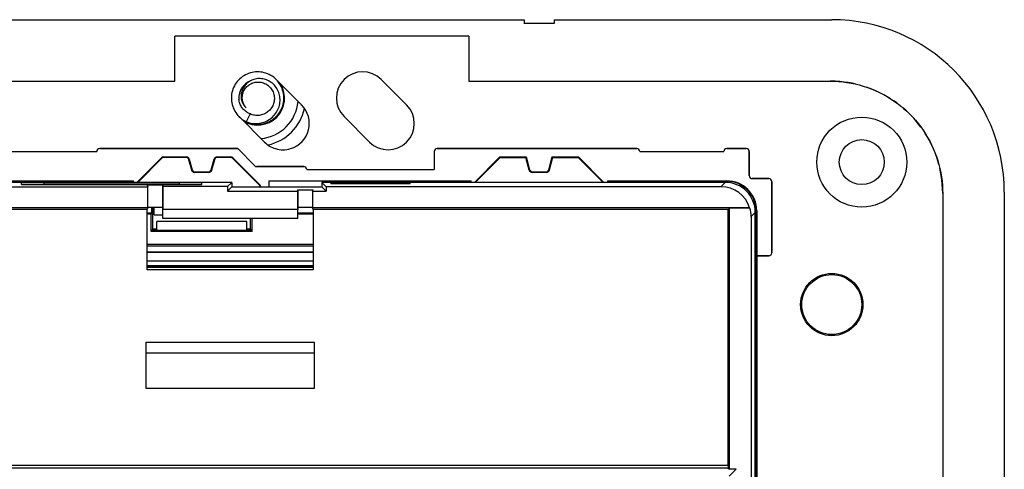
# Model space of a CAD drawing. Units: millimetres. Extents: x -98 to 98, y -36 to 36.
# Drawn here: x 33 to 98, y 7 to 36 of the extents above; entities that cross this region are included whole.
import ezdxf

# ---------------------------------------------------------------- set-up
doc = ezdxf.new("R2010")
doc.units = ezdxf.units.MM
doc.header["$LTSCALE"] = 16.335
doc.layers.get('0').update_dxf_attribs({"linetype": 'CONTINUOUS'})
for name, color, linetype in [('ASSI', 7, 'CONTINUOUS'), ('DRAFT', 7, 'CONTINUOUS'), ('RACCORDO', 7, 'CONTINUOUS')]:
    doc.layers.add(name, color=color, linetype=linetype)

msp = doc.modelspace()

# ---------------------------------------------------------------- linework, layer by layer
at = {"color": 7, "linetype": 'CONTINUOUS'}
for p, q in [((68.5, 36.25), (66.5, 36.25)), ((62.8, 35.4), (43.2, 35.4)), ((43.2, 32.4), (43.2, 35.4)), ((62.8, 35.4), (62.8, 32.4)), ((49.057, 32.991), (48.941, 33.01)), ((-43.2, 32.4), (43.2, 32.4)), ((49.41, 32.449), (49.329, 32.484)), ((62.8, 32.4), (86.894, 32.4)), ((48.223, 30.211), (47.976, 29.692)), ((47.976, 29.692), (48.084, 29.654)), ((48.373, 29.559), (48.489, 29.539)), ((29.5, 27.7), (38, 27.7)), ((38.2, 27.9), (47.4, 27.9)), ((47.4, 27.9), (48.541, 26.759)), ((60.5, 27.7), (60.5, 26.5)), ((60.7, 27.9), (74, 27.9)), ((74.2, 27.7), (79.8, 27.7)), ((80, 27.9), (81.3, 27.9)), ((81.5, 27.7), (81.5, 26.1)), ((40.688, 25.65), (42.323, 27.285)), ((42.336, 27.254), (40.733, 25.65)), ((42.465, 27.344), (43.98, 27.344)), ((43.956, 27.312), (42.478, 27.312)), ((44.338, 26.46), (44.149, 27.164)), ((44.173, 27.195), (44.362, 26.492)), ((45.638, 26.492), (45.827, 27.195)), ((45.851, 27.164), (45.662, 26.46)), ((46.02, 27.344), (46.935, 27.344)), ((46.922, 27.312), (46.044, 27.312)), ((48.854, 25.464), (47.064, 27.254)), ((48.885, 25.477), (47.077, 27.285)), ((63.188, 25.65), (64.882, 27.344)), ((64.897, 27.314), (63.233, 25.65)), ((64.882, 27.344), (66.633, 27.344)), ((64.896, 27.312), (64.882, 27.344)), ((64.898, 27.313), (64.904, 27.3)), ((64.904, 27.3), (66.596, 27.3)), ((66.6, 27.309), (66.596, 27.3)), ((66.609, 27.309), (66.6, 27.309)), ((66.609, 27.312), (66.633, 27.344)), ((66.609, 27.312), (66.609, 27.312)), ((66.838, 26.46), (66.609, 27.312)), ((66.633, 27.344), (66.862, 26.492)), ((68.138, 26.492), (68.367, 27.344)), ((68.391, 27.312), (68.162, 26.46)), ((68.367, 27.344), (70.118, 27.344)), ((68.391, 27.312), (68.367, 27.344)), ((68.391, 27.312), (68.391, 27.312)), ((68.4, 27.309), (68.391, 27.309)), ((68.4, 27.309), (68.404, 27.3)), ((68.404, 27.3), (70.096, 27.3)), ((71.767, 25.65), (70.103, 27.314)), ((70.105, 27.312), (70.118, 27.344)), ((70.118, 27.344), (71.812, 25.65)), ((45.469, 26.312), (44.531, 26.312)), ((44.555, 26.344), (45.445, 26.344)), ((48.683, 26.7), (51.8, 26.7)), ((51.999, 26.514), (60.5, 26.514)), ((52, 26.514), (52, 26.5)), ((52, 26.5), (60.5, 26.5)), ((67.969, 26.312), (67.031, 26.312)), ((67.055, 26.344), (67.945, 26.344)), ((27.044, 25.75), (40.456, 25.75)), ((40.427, 25.72), (27.073, 25.72)), ((40.427, 25.72), (40.456, 25.75)), ((40.427, 25.72), (40.427, 25.65)), ((40.456, 25.65), (40.456, 25.75)), ((49.5, 25.75), (62.956, 25.75)), ((49.5, 25.35), (49.5, 25.75)), ((62.927, 25.72), (49.5, 25.72)), ((62.927, 25.72), (62.956, 25.75)), ((62.927, 25.72), (62.927, 25.65)), ((62.956, 25.65), (62.956, 25.75)), ((72.044, 25.75), (80, 25.75)), ((72.073, 25.72), (72.044, 25.75)), ((72.044, 25.75), (72.044, 25.65)), ((79.971, 25.72), (72.073, 25.72)), ((72.073, 25.72), (72.073, 25.65)), ((81.7, 25.9), (82.8, 25.9)), ((83, 25.7), (83, 20.95)), ((94.395, 24.9), (94.395, -24.896)), ((41.659, 23.981), (41.659, 23.6)), ((41.75, 22.535), (41.75, 23.981)), ((41.824, 23.474), (41.824, 23.981)), ((51.4, 23.85), (42.4, 23.85)), ((42.4, 23.25), (42.4, 23.85)), ((51.4, 23.25), (51.4, 23.85)), ((81.97, -23.721), (81.97, 23.721)), ((82, 23.75), (82, -23.75)), ((41.659, 23.6), (41.369, 23.6)), ((41.624, 23.53), (41.369, 23.53)), ((41.659, 23.6), (41.624, 23.53)), ((41.624, 22.374), (41.624, 23.53)), ((41.824, 23.474), (42.4, 23.474)), ((48, 23.05), (42, 23.05)), ((42, 22.465), (42, 23.05)), ((51.4, 23.25), (42.4, 23.25)), ((48, 22.465), (48, 23.05)), ((48.25, 22.535), (48.25, 23.25)), ((48.376, 22.374), (48.376, 23.25)), ((52.431, 23.6), (51.4, 23.6)), ((52.431, 23.53), (51.4, 23.53)), ((41.715, 22.465), (41.624, 22.374)), ((48.376, 22.374), (41.624, 22.374)), ((41.715, 22.5), (41.75, 22.535)), ((41.715, 22.465), (41.715, 22.5)), ((41.715, 22.465), (48.285, 22.465)), ((42, 22.535), (41.75, 22.535)), ((48.25, 22.535), (48, 22.535)), ((48.285, 22.5), (48.25, 22.535)), ((48.285, 22.5), (48.285, 22.465)), ((48.285, 22.465), (48.376, 22.374)), ((41.369, 21.529), (52.431, 21.529)), ((52.431, 21.4), (41.369, 21.4)), ((41.369, 21.026), (52.431, 21.026)), ((41.369, 21), (52.431, 21)), ((82.8, 20.75), (82, 20.75)), ((52.431, 20), (41.369, 20)), ((52.431, 19.974), (41.369, 19.974)), ((41.3, 15), (52.5, 15)), ((41.3, 11.9), (41.3, 15)), ((52.5, 15), (52.5, 11.9)), ((52.5, 11.9), (41.3, 11.9))]:
    msp.add_line(p, q, dxfattribs=at)
at = {"color": 253, "linetype": 'CONTINUOUS'}
for p, q in [((88.848, 32.142), (88.833, 32.145)), ((89.103, 32.067), (89.084, 32.073)), ((93.092, 29.124), (93.089, 29.128)), ((42.336, 27.254), (42.323, 27.285)), ((42.336, 27.254), (42.336, 27.254)), ((42.478, 27.312), (42.465, 27.344)), ((42.478, 27.312), (42.478, 27.312)), ((43.956, 27.312), (43.98, 27.344)), ((43.956, 27.312), (43.956, 27.312)), ((44.149, 27.164), (44.173, 27.195)), ((44.149, 27.164), (44.149, 27.164)), ((45.851, 27.164), (45.827, 27.195)), ((45.851, 27.164), (45.851, 27.164)), ((46.044, 27.312), (46.02, 27.344)), ((46.044, 27.312), (46.044, 27.312)), ((46.935, 27.344), (46.922, 27.312)), ((46.922, 27.312), (46.922, 27.312)), ((47.077, 27.285), (47.064, 27.254)), ((47.064, 27.254), (47.064, 27.254)), ((44.362, 26.492), (44.338, 26.46)), ((44.338, 26.46), (44.338, 26.46)), ((44.555, 26.344), (44.531, 26.312)), ((44.531, 26.312), (44.531, 26.312)), ((45.445, 26.344), (45.469, 26.312)), ((45.469, 26.312), (45.469, 26.312)), ((45.638, 26.492), (45.662, 26.46)), ((45.662, 26.46), (45.662, 26.46)), ((66.862, 26.492), (66.838, 26.46)), ((66.838, 26.46), (66.838, 26.46)), ((67.055, 26.344), (67.031, 26.312)), ((67.031, 26.312), (67.031, 26.312)), ((67.945, 26.344), (67.969, 26.312)), ((67.969, 26.312), (67.969, 26.312)), ((68.138, 26.492), (68.162, 26.46)), ((68.162, 26.46), (68.162, 26.46)), ((80, 25.75), (79.971, 25.72)), ((48.885, 25.477), (48.854, 25.464)), ((48.854, 25.464), (48.854, 25.464)), ((82, 23.75), (81.97, 23.721)), ((41.3, 14.289), (52.5, 14.289))]:
    msp.add_line(p, q, dxfattribs=at)
at = {"color": 7, "linetype": 'CONTINUOUS'}
for points in [[(48.941, 33.01), (48.824, 33.02), (48.706, 33.023), (48.589, 33.017), (48.472, 33.004), (48.356, 32.983), (48.243, 32.954), (48.131, 32.918), (48.022, 32.874), (47.916, 32.823), (47.814, 32.765), (47.716, 32.701), (47.622, 32.63), (47.534, 32.552), (47.45, 32.469), (47.373, 32.381), (47.302, 32.288), (47.237, 32.19), (47.179, 32.088), (47.127, 31.982), (47.083, 31.873), (47.047, 31.761), (47.018, 31.648), (46.997, 31.532), (46.983, 31.415), (46.977, 31.298), (46.98, 31.18), (46.99, 31.063), (47.008, 30.947), (47.033, 30.833), (47.067, 30.72), (47.108, 30.61), (47.156, 30.503), (47.211, 30.399), (47.273, 30.299), (47.342, 30.204), (47.416, 30.113), (47.497, 30.028), (47.583, 29.948), (47.675, 29.874), (47.771, 29.807), (47.872, 29.746), (47.976, 29.692)], [(48.489, 29.539), (48.606, 29.527), (48.723, 29.523), (48.841, 29.526), (48.958, 29.538), (49.073, 29.557), (49.188, 29.584), (49.3, 29.619), (49.41, 29.661), (49.516, 29.711), (49.619, 29.767), (49.718, 29.83), (49.813, 29.9), (49.902, 29.976), (49.987, 30.058), (50.066, 30.145), (50.138, 30.238), (50.204, 30.335), (50.264, 30.436), (50.317, 30.541), (50.362, 30.649), (50.4, 30.76), (50.431, 30.874), (50.454, 30.989), (50.469, 31.105), (50.476, 31.223), (50.476, 31.34), (50.467, 31.457), (50.451, 31.574), (50.427, 31.689), (50.395, 31.802), (50.356, 31.912), (50.31, 32.02), (50.256, 32.125), (50.195, 32.225), (50.128, 32.322), (50.054, 32.413), (49.975, 32.5), (49.89, 32.581), (49.799, 32.656), (49.704, 32.725), (49.605, 32.787), (49.501, 32.842), (49.394, 32.891), (49.284, 32.932), (49.171, 32.966), (49.057, 32.991)], [(49.329, 32.484), (49.245, 32.513), (49.161, 32.536), (49.076, 32.554), (48.99, 32.565), (48.904, 32.572), (48.819, 32.572), (48.734, 32.567), (48.65, 32.556), (48.568, 32.54), (48.487, 32.519), (48.409, 32.493), (48.333, 32.462), (48.259, 32.426), (48.189, 32.386), (48.122, 32.341), (48.058, 32.292), (47.998, 32.24), (47.942, 32.184), (47.89, 32.126), (47.843, 32.064), (47.8, 31.999), (47.761, 31.933), (47.728, 31.864), (47.699, 31.794), (47.675, 31.723), (47.655, 31.651), (47.641, 31.578), (47.631, 31.505), (47.627, 31.432), (47.627, 31.36), (47.632, 31.288), (47.642, 31.217), (47.656, 31.147)], [(47.703, 31.273), (47.703, 31.35), (47.71, 31.426), (47.722, 31.503), (47.74, 31.578), (47.763, 31.652), (47.792, 31.724), (47.827, 31.793), (47.866, 31.859), (47.91, 31.923), (47.959, 31.983), (48.012, 32.04), (48.07, 32.093), (48.132, 32.142), (48.198, 32.186), (48.268, 32.225), (48.34, 32.259), (48.414, 32.288), (48.49, 32.31), (48.567, 32.327), (48.644, 32.338), (48.723, 32.343), (48.803, 32.343), (48.883, 32.336), (48.962, 32.324), (49.042, 32.305), (49.12, 32.28), (49.197, 32.25), (49.27, 32.213), (49.341, 32.172), (49.407, 32.125), (49.47, 32.074), (49.528, 32.019), (49.583, 31.959), (49.633, 31.895), (49.679, 31.826), (49.72, 31.754), (49.756, 31.678), (49.786, 31.599), (49.81, 31.519), (49.827, 31.437), (49.839, 31.355), (49.844, 31.273)], [(48.084, 29.654), (48.193, 29.624), (48.303, 29.601), (48.414, 29.585), (48.526, 29.576), (48.637, 29.575), (48.747, 29.581), (48.857, 29.594), (48.965, 29.614), (49.07, 29.641), (49.173, 29.675), (49.274, 29.715), (49.371, 29.762), (49.464, 29.814), (49.553, 29.872), (49.638, 29.936), (49.717, 30.004), (49.792, 30.078), (49.862, 30.155), (49.926, 30.237), (49.984, 30.322), (50.036, 30.41), (50.083, 30.502), (50.122, 30.595), (50.156, 30.69), (50.183, 30.787), (50.203, 30.885), (50.217, 30.983), (50.225, 31.082), (50.226, 31.18), (50.22, 31.278), (50.209, 31.374), (50.191, 31.469), (50.167, 31.563), (50.137, 31.653), (50.101, 31.742), (50.06, 31.827), (50.014, 31.909), (49.962, 31.987), (49.906, 32.061), (49.846, 32.131), (49.782, 32.197), (49.714, 32.257), (49.642, 32.313), (49.567, 32.364), (49.49, 32.409), (49.41, 32.449)], [(86.894, 32.4), (87.174, 32.395), (87.453, 32.379), (87.731, 32.353), (88.009, 32.317), (88.286, 32.27), (88.561, 32.212), (88.833, 32.145), (89.103, 32.067), (89.37, 31.98), (89.633, 31.882), (89.892, 31.775), (90.147, 31.658), (90.398, 31.531), (90.644, 31.395), (90.884, 31.251), (91.119, 31.097), (91.348, 30.935), (91.57, 30.764), (91.786, 30.585), (91.996, 30.398), (92.198, 30.203), (92.392, 30.001), (92.58, 29.792), (92.759, 29.576), (92.929, 29.353), (93.092, 29.124), (93.246, 28.889), (93.39, 28.649), (93.526, 28.403), (93.652, 28.153), (93.769, 27.898), (93.877, 27.638), (93.974, 27.375), (94.062, 27.109), (94.14, 26.839), (94.207, 26.567), (94.264, 26.292), (94.311, 26.015), (94.348, 25.737), (94.374, 25.459), (94.39, 25.18), (94.395, 24.9)], [(48.223, 30.211), (48.158, 30.239), (48.096, 30.271), (48.035, 30.307), (47.977, 30.347), (47.92, 30.39), (47.867, 30.436), (47.815, 30.486), (47.767, 30.539), (47.722, 30.595), (47.679, 30.654), (47.64, 30.716), (47.605, 30.781), (47.574, 30.848), (47.546, 30.917), (47.523, 30.987), (47.504, 31.059), (47.489, 31.131), (47.479, 31.203)], [(47.656, 31.147), (47.674, 31.08), (47.697, 31.013), (47.724, 30.95), (47.755, 30.888), (47.79, 30.829), (47.828, 30.773), (47.869, 30.72), (47.913, 30.67), (47.961, 30.624)], [(47.961, 30.624), (47.923, 30.669), (47.888, 30.716), (47.855, 30.764), (47.826, 30.815), (47.799, 30.868), (47.775, 30.923), (47.755, 30.979), (47.737, 31.036), (47.723, 31.095), (47.713, 31.154), (47.706, 31.213), (47.703, 31.273)], [(49.844, 31.273), (49.843, 31.198), (49.838, 31.123), (49.827, 31.048), (49.811, 30.974), (49.79, 30.9), (49.765, 30.828), (49.734, 30.758), (49.698, 30.689), (49.658, 30.624), (49.613, 30.561), (49.565, 30.502), (49.513, 30.446), (49.457, 30.394), (49.398, 30.346), (49.336, 30.301), (49.27, 30.261), (49.203, 30.225), (49.132, 30.194), (49.06, 30.168), (48.985, 30.146), (48.909, 30.129), (48.833, 30.118), (48.756, 30.111), (48.678, 30.11), (48.6, 30.114), (48.522, 30.123), (48.445, 30.137), (48.37, 30.157), (48.295, 30.181), (48.223, 30.211)], [(47.985, 29.689), (48.037, 29.664), (48.147, 29.622), (48.259, 29.587), (48.373, 29.559)], [(42.478, 27.312), (42.465, 27.312), (42.452, 27.311), (42.439, 27.308), (42.426, 27.305), (42.413, 27.302), (42.401, 27.297), (42.389, 27.292), (42.378, 27.286), (42.367, 27.279), (42.356, 27.271), (42.346, 27.263), (42.336, 27.254)], [(44.149, 27.164), (44.145, 27.178), (44.14, 27.192), (44.133, 27.205), (44.126, 27.217), (44.118, 27.229), (44.109, 27.241), (44.099, 27.252), (44.089, 27.262), (44.078, 27.271), (44.066, 27.279), (44.053, 27.287), (44.041, 27.294), (44.027, 27.299), (44.013, 27.304), (43.999, 27.308), (43.985, 27.31), (43.971, 27.312), (43.956, 27.312)], [(46.044, 27.312), (46.029, 27.312), (46.015, 27.31), (46.001, 27.308), (45.987, 27.304), (45.973, 27.299), (45.959, 27.294), (45.947, 27.287), (45.934, 27.279), (45.922, 27.271), (45.911, 27.262), (45.901, 27.252), (45.891, 27.241), (45.882, 27.229), (45.874, 27.217), (45.867, 27.205), (45.86, 27.192), (45.855, 27.178), (45.851, 27.164)], [(47.064, 27.254), (47.054, 27.263), (47.044, 27.271), (47.033, 27.279), (47.022, 27.286), (47.011, 27.292), (46.999, 27.297), (46.987, 27.302), (46.974, 27.305), (46.961, 27.308), (46.948, 27.311), (46.935, 27.312), (46.922, 27.312)], [(70.096, 27.3), (70.098, 27.304), (70.099, 27.307)], [(70.099, 27.307), (70.1, 27.308), (70.1, 27.31), (70.101, 27.311), (70.102, 27.313)], [(48.91, 25.35), (48.908, 25.361), (48.905, 25.374), (48.902, 25.387), (48.897, 25.399), (48.892, 25.411), (48.886, 25.422), (48.879, 25.433), (48.871, 25.444), (48.863, 25.454), (48.854, 25.464)]]:
    msp.add_lwpolyline(points, dxfattribs=at)
at = {"color": 253, "linetype": 'CONTINUOUS'}
for points in [[(87.826, 32.342), (87.532, 32.37), (87.222, 32.39), (86.894, 32.4)], [(88.604, 32.202), (88.355, 32.257), (88.099, 32.304), (87.826, 32.342)], [(90.917, 31.23), (90.701, 31.362), (90.479, 31.487), (90.253, 31.606), (90.024, 31.716), (89.791, 31.818), (89.556, 31.912), (89.32, 31.997)], [(91.348, 30.935), (91.336, 30.944), (91.129, 31.09), (91.119, 31.097)], [(92.943, 29.335), (92.79, 29.537), (92.629, 29.733), (92.463, 29.924), (92.29, 30.11), (92.11, 30.29), (91.925, 30.463), (91.734, 30.63), (91.537, 30.79)], [(94.14, 26.839), (94.138, 26.846), (94.071, 27.082), (93.994, 27.318), (93.909, 27.555), (93.815, 27.79), (93.714, 28.022), (93.604, 28.252), (93.486, 28.478), (93.361, 28.7), (93.228, 28.917)], [(44.531, 26.312), (44.513, 26.313), (44.496, 26.315), (44.479, 26.319), (44.462, 26.324), (44.446, 26.331), (44.431, 26.339), (44.416, 26.348), (44.402, 26.359), (44.389, 26.371), (44.378, 26.384), (44.367, 26.398), (44.358, 26.412), (44.35, 26.428), (44.343, 26.444), (44.338, 26.46)], [(45.662, 26.46), (45.657, 26.444), (45.65, 26.428), (45.642, 26.412), (45.633, 26.398), (45.622, 26.384), (45.611, 26.371), (45.598, 26.359), (45.584, 26.348), (45.569, 26.339), (45.554, 26.331), (45.538, 26.324), (45.521, 26.319), (45.504, 26.315), (45.487, 26.313), (45.469, 26.312)], [(67.031, 26.312), (67.013, 26.313), (66.996, 26.315), (66.979, 26.319), (66.962, 26.324), (66.946, 26.331), (66.931, 26.339), (66.916, 26.348), (66.902, 26.359), (66.889, 26.371), (66.878, 26.384), (66.867, 26.398), (66.858, 26.412), (66.85, 26.428), (66.843, 26.444), (66.838, 26.46)], [(68.162, 26.46), (68.157, 26.444), (68.15, 26.428), (68.142, 26.412), (68.133, 26.398), (68.122, 26.384), (68.111, 26.371), (68.098, 26.359), (68.084, 26.348), (68.069, 26.339), (68.054, 26.331), (68.038, 26.324), (68.021, 26.319), (68.004, 26.315), (67.987, 26.313), (67.969, 26.312)], [(94.365, 25.535), (94.337, 25.827), (94.3, 26.099), (94.253, 26.354), (94.199, 26.603)], [(94.395, 24.9), (94.385, 25.226), (94.365, 25.535)]]:
    msp.add_lwpolyline(points, dxfattribs=at)
at = {"color": 7, "linetype": 'CONTINUOUS'}
for radius in [3, 1.5]:
    msp.add_circle((89, 27), radius, dxfattribs=at)
for centre, radius, start, end in [((48.727, 31.273), 1.25, 109.8163, 183.17986), ((48.727, 31.273), 1.8, 238.40377, 31.59623), ((38.2, 27.7), 0.2, 90, 180), ((50.424, 29.576), 1.75, 253.24842, 286.75158), ((60.7, 27.7), 0.2, 90, 180), ((74, 27.7), 0.2, 0, 90), ((80, 27.7), 0.2, 90, 180), ((81.3, 27.7), 0.2, 0, 90), ((44.531, 26.512), 0.2, 195.09394, 269.90606), ((45.469, 26.512), 0.2, 270.09394, 344.90606), ((48.683, 26.9), 0.2, 225, 270), ((51.8, 26.5), 0.2, 3.35731, 90), ((67.031, 26.512), 0.2, 195.09394, 269.90606), ((67.969, 26.512), 0.2, 270.09394, 344.90606), ((81.7, 26.1), 0.2, 180, 270), ((82.8, 25.7), 0.2, 0, 90), ((82.8, 20.95), 0.2, 270, 360)]:
    msp.add_arc(centre, radius, start, end, dxfattribs=at)
for centre, major_axis, ratio, start_param, end_param in [((42.465, 27.144), (-0.077, 0.185), 0.999822, -0.392636, 0.392636), ((43.98, 27.144), (0.122, 0.159), 0.999758, -0.654382, 0.654382), ((46.02, 27.144), (-0.122, 0.159), 0.999758, -0.654382, 0.654382), ((46.935, 27.144), (0.077, 0.185), 0.999822, -0.392636, 0.392636), ((44.555, 26.544), (0.122, 0.159), 0.999758, 2.487211, 3.795974), ((45.445, 26.544), (-0.122, 0.159), 0.999758, 2.487211, 3.795974), ((67.055, 26.544), (0.122, 0.159), 0.999758, 2.487211, 3.795974), ((67.945, 26.544), (-0.122, 0.159), 0.999758, 2.487211, 3.795974), ((79.97, 23.72), (1.415, 1.415), 0.999695, -0.785246, 0.785246), ((80, 23.75), (1.415, 1.415), 0.999695, -0.785246, 0.785246), ((48.744, 25.335), (0.185, 0.077), 0.999822, -0.318748, 0.392636)]:
    msp.add_ellipse(centre, major_axis=major_axis, ratio=ratio, start_param=start_param, end_param=end_param, dxfattribs=at)
at = {"layer": 'ASSI', "color": 7, "linetype": 'CONTINUOUS'}
for p, q in [((51.662, 30.813), (49.965, 32.51)), ((58.662, 30.813), (56.965, 32.51)), ((47.49, 30.035), (49.187, 28.338)), ((54.49, 30.035), (56.187, 28.338)), ((47, 25.65), (-47, 25.65)), ((34.5, 25.61), (33, 25.61)), ((33, 25.505), (33, 25.61)), ((34.5, 25.505), (34.5, 25.61)), ((45, 25.61), (43.5, 25.61)), ((43.5, 25.61), (43.5, 25.505)), ((45, 25.505), (45, 25.61)), ((46.721, 25.371), (47, 25.65)), ((47, 25.65), (47, 25.35)), ((79.9, 25.65), (53, 25.65)), ((53, 25.65), (53, 25.35)), ((53, 25.65), (53.29, 25.36)), ((53.6, 25.599), (58.9, 25.599)), ((53.6, 25.599), (53.6, 25.554)), ((58.9, 25.554), (58.9, 25.599)), ((11.352, 25.36), (41.418, 25.36)), ((33, 25.505), (45, 25.505)), ((43.5, 25.537), (34.5, 25.537)), ((42.4, 25.458), (41.369, 25.458)), ((41.369, 25.458), (41.418, 25.36)), ((41.418, 23.948), (41.418, 25.36)), ((42.4, 23.25), (42.4, 25.458)), ((46.721, 25.371), (42.4, 25.371)), ((46.721, 25.371), (46.721, 25.071)), ((47, 25.35), (46.721, 25.071)), ((46.721, 25.071), (51.4, 25.071)), ((47, 25.35), (53, 25.35)), ((51.4, 25.158), (52.431, 25.158)), ((51.4, 23.25), (51.4, 25.158)), ((52.382, 25.06), (52.431, 25.158)), ((52.382, 25.06), (53.29, 25.06)), ((52.382, 25.06), (52.382, 23.948)), ((53, 25.35), (53.29, 25.06)), ((79.611, 25.36), (53.29, 25.36)), ((53.29, 25.36), (53.29, 25.06)), ((58.9, 25.554), (53.6, 25.554)), ((41.418, 23.948), (12.352, 23.948)), ((41.369, 23.85), (12.647, 23.85)), ((41.369, 23.85), (41.418, 23.948)), ((41.369, 19.819), (41.369, 23.85)), ((42.4, 23.981), (41.418, 23.981)), ((51.4, 23.85), (42.4, 23.85)), ((52.382, 23.981), (51.4, 23.981)), ((81.522, 23.948), (52.382, 23.948)), ((52.431, 23.85), (52.382, 23.948)), ((80.1, 23.85), (52.431, 23.85)), ((52.431, 23.85), (52.431, 19.819)), ((80.1, 23.85), (80.187, 23.937)), ((80.1, 6.797), (80.1, 23.85)), ((81.539, 23.937), (80.187, 23.937)), ((80.187, 6.513), (80.187, 23.937)), ((81.9, -23.65), (81.9, 23.65)), ((51.4, 23.25), (42.4, 23.25)), ((81.621, 23.371), (81.621, 5.513)), ((52.431, 19.819), (41.369, 19.819)), ((41.3, 15), (52.5, 15)), ((41.3, 11.9), (41.3, 15)), ((52.5, 15), (52.5, 11.9)), ((52.5, 11.9), (41.3, 11.9)), ((80.103, 6.597), (80.187, 6.513)), ((80.621, 6.513), (80.187, 6.513))]:
    msp.add_line(p, q, dxfattribs=at)
at = {"layer": 'ASSI', "color": 253, "linetype": 'CONTINUOUS'}
for p, q in [((79.9, 25.65), (79.611, 25.36)), ((81.9, 23.65), (81.621, 23.371)), ((12.447, 6.797), (80.1, 6.797)), ((80.103, 6.597), (12.647, 6.597)), ((80.621, 6.513), (80.167, 6.059))]:
    msp.add_line(p, q, dxfattribs=at)
at = {"layer": 'ASSI', "color": 7, "linetype": 'CONTINUOUS'}
for centre, radius in [((89, 27), 3), ((87, 17.5), 2.075), ((87, 17.5), 2)]:
    msp.add_circle(centre, radius, dxfattribs=at)
for centre, start, end in [((55.727, 31.273), 45, 225), ((50.424, 29.576), 286.75158, 45), ((57.424, 29.576), 225, 45), ((50.424, 29.576), 225, 253.24842)]:
    msp.add_arc(centre, 1.75, start, end, dxfattribs=at)
for centre, major_axis, ratio, start_param, end_param in [((79.9, 23.65), (1.415, 1.415), 0.999695, -0.785246, 0.785246), ((79.61, 23.36), (-1.415, -1.415), 0.999695, 2.654304, 3.926839), ((79.904, 23.654), (2.227, -0.526), 0.38207, 0.840655, 0.851592), ((79.62, 23.37), (-1.415, -1.415), 0.999695, 2.356347, 2.643367), ((80.103, 6.797), (0, 0.2), 0.017455, -4.712389, -3.159046)]:
    msp.add_ellipse(centre, major_axis=major_axis, ratio=ratio, start_param=start_param, end_param=end_param, dxfattribs=at)
at = {"layer": 'DRAFT', "color": 7, "linetype": 'CONTINUOUS'}
for p, q in [((-66.5, 36.5), (66.5, 36.5)), ((66.5, 36.5), (66.5, 36.25)), ((68.5, 36.5), (87, 36.5)), ((68.5, 36.5), (68.5, 36.25)), ((47, 25.65), (-47, 25.65)), ((34.5, 25.61), (33, 25.61)), ((33, 25.505), (33, 25.61)), ((34.5, 25.505), (34.5, 25.61)), ((45, 25.61), (43.5, 25.61)), ((43.5, 25.61), (43.5, 25.505)), ((45, 25.505), (45, 25.61)), ((46.721, 25.371), (47, 25.65)), ((47, 25.65), (47, 25.35)), ((53, 25.65), (53, 25.35)), ((53, 25.65), (53.29, 25.36)), ((53.6, 25.599), (58.9, 25.599)), ((53.6, 25.599), (53.6, 25.554)), ((58.9, 25.554), (58.9, 25.599)), ((33, 25.505), (45, 25.505)), ((43.5, 25.537), (34.5, 25.537)), ((42.4, 25.458), (41.369, 25.458)), ((41.369, 25.458), (41.418, 25.36)), ((41.418, 23.948), (41.418, 25.36)), ((42.4, 25.458), (42.4, 23.85)), ((46.721, 25.371), (42.4, 25.371)), ((46.721, 25.371), (46.721, 25.071)), ((47, 25.35), (46.721, 25.071)), ((46.721, 25.071), (51.4, 25.071)), ((47, 25.35), (53, 25.35)), ((51.4, 25.158), (52.431, 25.158)), ((51.4, 25.158), (51.4, 23.85)), ((52.382, 25.06), (52.431, 25.158)), ((52.382, 25.06), (53.29, 25.06)), ((52.382, 25.06), (52.382, 23.948)), ((53, 25.35), (53.29, 25.06)), ((53.29, 25.36), (53.29, 25.06)), ((58.9, 25.554), (53.6, 25.554)), ((98.5, 25), (98.5, -25)), ((41.418, 23.948), (12.352, 23.948)), ((41.369, 23.85), (41.418, 23.948)), ((41.369, 19.819), (41.369, 23.85)), ((42.4, 23.981), (41.418, 23.981)), ((52.382, 23.981), (51.4, 23.981)), ((52.431, 23.85), (52.382, 23.948)), ((80.1, 23.85), (52.431, 23.85)), ((52.431, 23.85), (52.431, 19.819)), ((80.1, 23.85), (80.187, 23.937)), ((80.187, 6.513), (80.187, 23.937)), ((52.431, 19.819), (41.369, 19.819))]:
    msp.add_line(p, q, dxfattribs=at)
msp.add_arc((87, 25), 11.5, 0, 90, dxfattribs=at)
at = {"layer": 'RACCORDO', "color": 7, "linetype": 'CONTINUOUS'}
for p, q in [((47.4, 27.9), (38.2, 27.9)), ((48.541, 26.759), (47.4, 27.9)), ((74, 27.9), (60.7, 27.9)), ((81.3, 27.9), (80, 27.9)), ((81.5, 26.1), (81.5, 27.7)), ((51.8, 26.7), (48.683, 26.7)), ((79.9, 25.65), (53, 25.65)), ((82.8, 25.9), (81.7, 25.9)), ((83, 20.95), (83, 25.7)), ((11.352, 25.36), (41.418, 25.36)), ((79.611, 25.36), (53.29, 25.36)), ((41.369, 23.85), (12.647, 23.85)), ((81.522, 23.948), (52.382, 23.948)), ((80.1, 6.797), (80.1, 23.85)), ((81.539, 23.937), (80.187, 23.937)), ((81.9, -23.65), (81.9, 23.65)), ((81.621, 23.371), (81.621, 5.513)), ((52.431, 20.4), (41.369, 20.4)), ((82, 20.75), (82.8, 20.75)), ((80.103, 6.597), (80.187, 6.513)), ((80.621, 6.513), (80.187, 6.513))]:
    msp.add_line(p, q, dxfattribs=at)
at = {"layer": 'RACCORDO', "color": 253, "linetype": 'CONTINUOUS'}
for p, q in [((79.9, 25.65), (79.611, 25.36)), ((81.9, 23.65), (81.621, 23.371)), ((41.369, 20.095), (52.431, 20.095)), ((12.447, 6.797), (80.1, 6.797)), ((80.103, 6.597), (12.647, 6.597)), ((80.621, 6.513), (80.167, 6.059))]:
    msp.add_line(p, q, dxfattribs=at)
msp.add_arc((48.727, 31.273), 2.704, 274.65553, 355.34138, dxfattribs=at)
at = {"layer": 'RACCORDO', "color": 7, "linetype": 'CONTINUOUS'}
for centre, radius, start, end in [((48.727, 31.273), 3.204, 282.44364, 347.55284), ((60.7, 27.7), 0.2, 90, 180), ((81.3, 27.7), 0.2, 0, 90), ((48.683, 26.9), 0.2, 225, 270), ((81.7, 26.1), 0.2, 180, 270), ((82.8, 25.7), 0.2, 0, 90), ((82.8, 20.95), 0.2, 270, 360)]:
    msp.add_arc(centre, radius, start, end, dxfattribs=at)
for centre, major_axis, ratio, start_param, end_param in [((79.9, 23.65), (1.415, 1.415), 0.999695, -0.785246, 0.785246), ((79.61, 23.36), (-1.415, -1.415), 0.999695, 2.654304, 3.926839), ((79.904, 23.654), (2.227, -0.526), 0.38207, 0.840655, 0.851592), ((79.62, 23.37), (-1.415, -1.415), 0.999695, 2.356347, 2.643367), ((80.103, 6.797), (0, 0.2), 0.017455, -4.712389, -3.159046)]:
    msp.add_ellipse(centre, major_axis=major_axis, ratio=ratio, start_param=start_param, end_param=end_param, dxfattribs=at)

doc.saveas('drawing.dxf')
